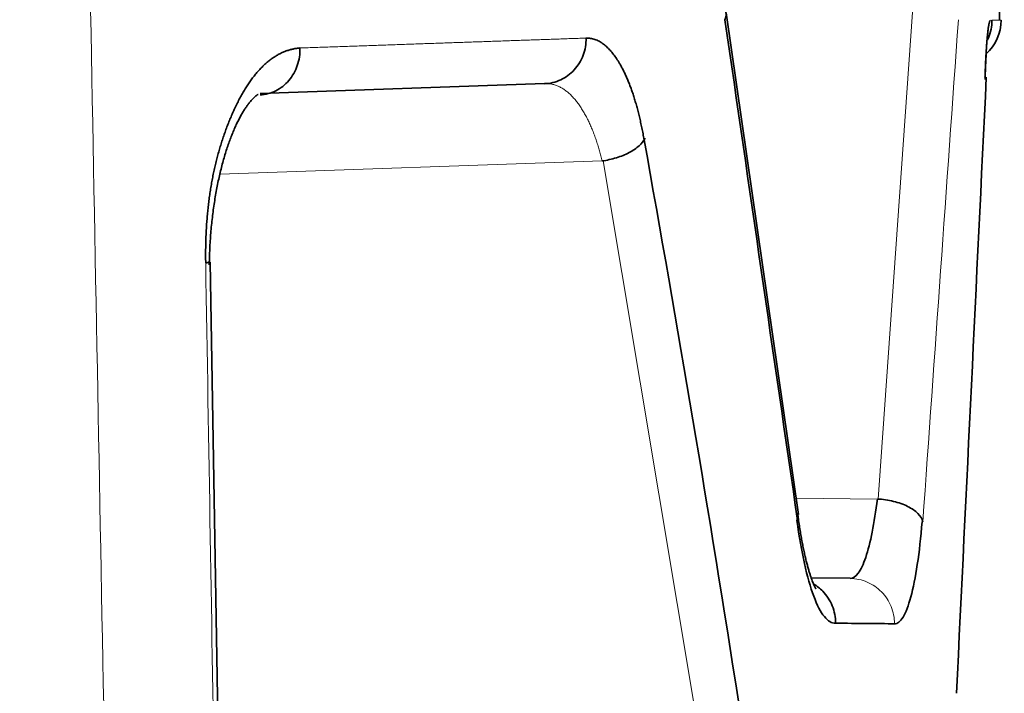
# Model space of a CAD drawing. Units: millimetres. Extents: x 141 to 812, y 25 to 562.
# Drawn here: x 155 to 159, y 170 to 173 of the extents above; entities that cross this region are included whole.
import ezdxf

# ---------------------------------------------------------------- set-up
doc = ezdxf.new("R2010")
doc.units = ezdxf.units.MM
doc.layers.add('1', color=7, linetype='Continuous', true_color=0xffffff)

msp = doc.modelspace()

# ---------------------------------------------------------------- linework, layer by layer
at = {"layer": '1', "color": 18, "linetype": 'Continuous', "lineweight": 35}
for p, q in [((159.0526, 173.1436), (159.0526, 174.3486)), ((158.1668, 170.9684), (157.8485, 173.1762)), ((157.0497, 172.8651), (155.7975, 172.8214)), ((157.0547, 172.8652), (157.0497, 172.8651)), ((155.6573, 167.2543), (155.5777, 172.0793)), ((158.3953, 170.6873), (158.2233, 170.6888))]:
    msp.add_line(p, q, dxfattribs=at)
at = {"layer": '1', "color": 8, "linetype": 'Continuous', "lineweight": 18}
for p, q in [((158.6743, 173.2456), (158.5184, 171.036)), ((157.3027, 172.5242), (155.6197, 172.4654)), ((157.722, 170.0468), (157.3082, 172.5249)), ((158.1564, 171.0394), (158.5145, 171.0363))]:
    msp.add_line(p, q, dxfattribs=at)
at = {"layer": '1', "color": 18, "linetype": 'Continuous', "lineweight": 35}
msp.add_arc((158.8598, 173.1437), 0.2, 312.039, 359.9818, dxfattribs=at)
at = {"layer": '1', "color": 8, "linetype": 'Continuous', "lineweight": 18}
for points, knots in [([(152.2813, 328.1449), (152.8834, 294.4555), (153.7865, 243.9214), (154.699, 192.8609), (155.0141, 175.2266), (155.0306, 174.3054), (155.0377, 173.9106), (155.0412, 173.7132), (155.0424, 173.6474), (155.0449, 173.5159), (155.0661, 172.3974), (155.1269, 169.1735), (155.264, 161.8045), (155.5311, 147.0666), (155.748, 134.4338), (155.8874, 126.0119)], [0, 0, 0, 0, 0.5, 0.75, 0.757813, 0.761719, 0.763672, 0.763672, 0.764648, 0.764648, 0.765625, 0.78125, 0.8125, 0.875, 1, 1, 1, 1]), ([(155.9729, 173.0213), (155.9847, 173.0217), (156.0083, 173.0225), (156.0434, 173.0237), (156.0784, 173.0249), (156.1132, 173.0261), (156.1477, 173.0273), (156.1821, 173.0285), (156.2162, 173.0297), (156.2502, 173.0309), (156.2839, 173.0321), (156.3175, 173.0332), (156.3509, 173.0344), (156.384, 173.0355), (156.417, 173.0367), (156.4498, 173.0378), (156.4824, 173.039), (156.5147, 173.0401), (156.5469, 173.0412), (156.5789, 173.0423), (156.6107, 173.0434), (156.6423, 173.0445), (156.6736, 173.0456), (156.7048, 173.0467), (156.7358, 173.0478), (156.7666, 173.0488), (156.7972, 173.0499), (156.8276, 173.0509), (156.8578, 173.052), (156.8878, 173.053), (156.9176, 173.0541), (156.9472, 173.0551), (156.9766, 173.0561), (157.0058, 173.0571), (157.0349, 173.0581), (157.0637, 173.0591), (157.0923, 173.0601), (157.1207, 173.0611), (157.1489, 173.0621), (157.1769, 173.0631), (157.2048, 173.064), (157.2231, 173.0647), (157.2323, 173.065)], [0, 0, 0, 0, 0.025014, 0.050026, 0.075036, 0.100042, 0.125047, 0.15005, 0.17505, 0.200049, 0.225047, 0.250043, 0.275037, 0.300031, 0.325023, 0.350015, 0.375006, 0.399996, 0.424986, 0.449976, 0.474966, 0.499956, 0.524946, 0.549936, 0.574927, 0.599918, 0.624911, 0.649904, 0.674899, 0.699894, 0.724892, 0.74989, 0.774891, 0.799893, 0.824898, 0.849905, 0.874914, 0.899925, 0.92494, 0.949957, 0.974977, 1, 1, 1, 1]), ([(157.3027, 172.5242), (157.3019, 172.5278), (157.3002, 172.5353), (157.2975, 172.5463), (157.2946, 172.5573), (157.2917, 172.5682), (157.2885, 172.5791), (157.2853, 172.59), (157.2819, 172.6008), (157.2784, 172.6116), (157.2748, 172.6223), (157.271, 172.6329), (157.2671, 172.6434), (157.2631, 172.6538), (157.2589, 172.6641), (157.2546, 172.6743), (157.2501, 172.6843), (157.2456, 172.6942), (157.2409, 172.7039), (157.2361, 172.7135), (157.2311, 172.7229), (157.226, 172.7321), (157.2208, 172.7411), (157.2155, 172.7499), (157.21, 172.7585), (157.2044, 172.7669), (157.1987, 172.7749), (157.1928, 172.7828), (157.1868, 172.7903), (157.1807, 172.7976), (157.1745, 172.8046), (157.1682, 172.8113), (157.1617, 172.8176), (157.1551, 172.8236), (157.1483, 172.8293), (157.1415, 172.8345), (157.1345, 172.8395), (157.1274, 172.844), (157.1202, 172.8481), (157.1129, 172.8518), (157.1054, 172.8551), (157.0978, 172.858), (157.0901, 172.8604), (157.0823, 172.8623), (157.0743, 172.8638), (157.0678, 172.8646), (157.064, 172.8649), (157.0629, 172.8649)], [0, 0, 0, 0, 0.017613, 0.035438, 0.053476, 0.07173, 0.090199, 0.108886, 0.127792, 0.146917, 0.166263, 0.18583, 0.20562, 0.225634, 0.245873, 0.266337, 0.287027, 0.307945, 0.329091, 0.350466, 0.37207, 0.393905, 0.415971, 0.438269, 0.460799, 0.483563, 0.50656, 0.529792, 0.553259, 0.576962, 0.6009, 0.625076, 0.649488, 0.674139, 0.699028, 0.724155, 0.749522, 0.775128, 0.800975, 0.827062, 0.853391, 0.87996, 0.906772, 0.933826, 0.961122, 0.988662, 1, 1, 1, 1]), ([(158.3953, 170.6864), (158.4209, 170.6861), (158.4463, 170.6807), (158.4934, 170.6605), (158.515, 170.6457), (158.5509, 170.6089), (158.5654, 170.5869), (158.5849, 170.5391), (158.59, 170.5132), (158.5901, 170.4873)], [0, 0, 0, 0, 0.25, 0.25, 0.5, 0.5, 0.75, 0.75, 1, 1, 1, 1])]:
    msp.add_open_spline(points, degree=3, knots=knots, dxfattribs=at)
at = {"layer": '1', "color": 18, "linetype": 'Continuous', "lineweight": 35}
for points, knots in [([(157.8426, 173.1935), (157.8431, 173.1924), (157.8437, 173.1914), (157.8507, 173.1765), (157.8505, 173.1611), (157.8436, 173.1458)], [0, 0, 0, 0, 0.07026, 0.07026, 1, 1, 1, 1]), ([(158.9884, 172.8931), (158.9886, 172.8966), (158.9888, 172.9035), (158.9892, 172.9137), (158.9896, 172.9237), (158.99, 172.9335), (158.9904, 172.9431), (158.9909, 172.9525), (158.9913, 172.9618), (158.9917, 172.9708), (158.9922, 172.9796), (158.9927, 172.9882), (158.9932, 172.9967), (158.9937, 173.0049), (158.9942, 173.0129), (158.9947, 173.0208), (158.9952, 173.0284), (158.9957, 173.0359), (158.9963, 173.0431), (158.9968, 173.0502), (158.9974, 173.057), (158.9979, 173.0637), (158.9985, 173.0701), (158.9993, 173.0781), (159.0002, 173.0872), (159.0013, 173.0969), (159.0024, 173.1058), (159.0036, 173.1137), (159.0047, 173.1207), (159.0059, 173.1268), (159.0071, 173.1319), (159.0083, 173.1362), (159.0096, 173.1395), (159.0108, 173.142), (159.0117, 173.1428), (159.0121, 173.1433)], [0, 0, 0, 0, 0.023034, 0.045954, 0.068773, 0.091504, 0.11416, 0.136752, 0.159296, 0.181802, 0.204285, 0.226758, 0.249234, 0.271726, 0.294247, 0.316811, 0.339431, 0.362119, 0.384888, 0.407751, 0.430721, 0.45381, 0.47703, 0.500394, 0.542801, 0.585521, 0.628657, 0.67231, 0.716578, 0.761554, 0.807326, 0.853979, 0.901594, 0.950244, 1, 1, 1, 1]), ([(159.0188, 173.1433), (159.0188, 173.1167), (159.0135, 173.0901), (159.002, 173.0628), (159.0008, 173.0601), (158.9995, 173.0574)], [0, 0, 0, 0, 0.899128, 0.899128, 1, 1, 1, 1]), ([(157.2327, 173.065), (157.2329, 173.0393), (157.2284, 173.0135), (157.2105, 172.9657), (157.1971, 172.9437), (157.1634, 172.9067), (157.1431, 172.8917), (157.0985, 172.8708), (157.0742, 172.8649), (157.0498, 172.8641)], [0, 0, 0, 0, 0.25, 0.25, 0.5, 0.5, 0.75, 0.75, 1, 1, 1, 1]), ([(157.2323, 173.065), (157.2325, 173.065), (157.2328, 173.065), (157.2326, 173.065), (157.2323, 173.065), (157.2324, 173.065), (157.2324, 173.065), (157.2325, 173.065), (157.2327, 173.065), (157.2331, 173.065), (157.2338, 173.065), (157.2352, 173.0651), (157.2381, 173.0651), (157.2438, 173.0648), (157.2518, 173.064), (157.2615, 173.062), (157.271, 173.0592), (157.2806, 173.0555), (157.2899, 173.0508), (157.2994, 173.0451), (157.3108, 173.0372), (157.3238, 173.0264), (157.3381, 173.0118), (157.3523, 172.9947), (157.3662, 172.9753), (157.3782, 172.9562), (157.3883, 172.9384), (157.3965, 172.9226), (157.4045, 172.9061), (157.4123, 172.8889), (157.4198, 172.8709), (157.427, 172.8522), (157.4341, 172.8328), (157.4409, 172.8126), (157.4474, 172.7916), (157.4538, 172.7699), (157.4598, 172.7475), (157.4657, 172.7243), (157.4713, 172.7004), (157.4767, 172.6757), (157.4819, 172.6503), (157.4852, 172.6329), (157.4868, 172.6241)], [0, 0, 0, 0, 0.001105, 0.001308, 0.002149, 0.00221, 0.002333, 0.002578, 0.003069, 0.004051, 0.006013, 0.009938, 0.017787, 0.033478, 0.064851, 0.094766, 0.127585, 0.157235, 0.187816, 0.219359, 0.251892, 0.301198, 0.35063, 0.400315, 0.450378, 0.500941, 0.533048, 0.564868, 0.596436, 0.627784, 0.658949, 0.689966, 0.720871, 0.751699, 0.782488, 0.813275, 0.844096, 0.874989, 0.90599, 0.937135, 0.96846, 1, 1, 1, 1]), ([(155.5579, 172.076), (155.5578, 172.0809), (155.5577, 172.0907), (155.5576, 172.1053), (155.5576, 172.1199), (155.5577, 172.1343), (155.5579, 172.1487), (155.5582, 172.163), (155.5586, 172.1773), (155.5591, 172.1915), (155.5597, 172.2056), (155.5604, 172.2196), (155.5612, 172.2335), (155.5621, 172.2474), (155.5631, 172.2612), (155.5642, 172.2749), (155.5654, 172.2885), (155.5667, 172.3021), (155.5681, 172.3156), (155.5696, 172.329), (155.5712, 172.3424), (155.5729, 172.3556), (155.5747, 172.3688), (155.5766, 172.3819), (155.5785, 172.395), (155.5806, 172.4079), (155.5828, 172.4208), (155.5851, 172.4336), (155.5875, 172.4464), (155.59, 172.459), (155.5926, 172.4716), (155.5953, 172.4841), (155.598, 172.4966), (155.6009, 172.5089), (155.6039, 172.5212), (155.607, 172.5334), (155.6101, 172.5455), (155.6134, 172.5576), (155.6168, 172.5696), (155.6202, 172.5815), (155.6238, 172.5933), (155.6275, 172.6051), (155.6312, 172.6167), (155.6351, 172.6283), (155.639, 172.6399), (155.6431, 172.6513), (155.6472, 172.6627), (155.6514, 172.674), (155.6558, 172.6852), (155.6602, 172.6964), (155.6647, 172.7075), (155.6693, 172.7185), (155.6741, 172.7294), (155.6789, 172.7402), (155.6857, 172.7552), (155.6946, 172.7739), (155.7057, 172.7957), (155.717, 172.8166), (155.7286, 172.8364), (155.7404, 172.8553), (155.7524, 172.8731), (155.7646, 172.8899), (155.777, 172.9057), (155.7896, 172.9205), (155.8025, 172.9343), (155.8156, 172.9471), (155.8289, 172.9589), (155.8424, 172.9697), (155.8561, 172.9795), (155.87, 172.9882), (155.8841, 172.996), (155.8984, 173.0028), (155.9129, 173.0085), (155.9276, 173.0132), (155.9426, 173.017), (155.9577, 173.0198), (155.9678, 173.0208), (155.9729, 173.0213)], [0, 0, 0, 0, 0.009688, 0.019323, 0.028907, 0.038443, 0.047932, 0.057378, 0.066783, 0.076149, 0.085479, 0.094775, 0.104041, 0.113278, 0.12249, 0.131678, 0.140846, 0.149997, 0.159133, 0.168257, 0.177371, 0.186479, 0.195583, 0.204686, 0.213791, 0.2229, 0.232016, 0.241143, 0.250282, 0.259436, 0.268609, 0.277803, 0.28702, 0.296264, 0.305536, 0.31484, 0.324178, 0.333553, 0.342967, 0.352422, 0.361922, 0.371469, 0.381064, 0.390711, 0.400412, 0.410168, 0.419983, 0.429858, 0.439796, 0.449799, 0.459868, 0.470006, 0.480215, 0.490497, 0.500854, 0.523378, 0.545747, 0.567987, 0.590124, 0.612181, 0.634187, 0.656166, 0.678145, 0.700151, 0.722208, 0.744344, 0.766584, 0.788953, 0.811476, 0.834177, 0.857081, 0.88021, 0.903587, 0.927234, 0.951172, 0.97542, 1, 1, 1, 1]), ([(155.7976, 172.8152), (155.8211, 172.8161), (155.8446, 172.8221), (155.8877, 172.8437), (155.9074, 172.8592), (155.9399, 172.8973), (155.9528, 172.9199), (155.9697, 172.9688), (155.9737, 172.9951), (155.9729, 173.0213)], [0, 0, 0, 0, 0.25, 0.25, 0.5, 0.5, 0.75, 0.75, 1, 1, 1, 1]), ([(158.9887, 172.8833), (158.9888, 172.8874), (158.9892, 172.8991), (158.9899, 172.9179), (158.9908, 172.9393), (158.9917, 172.9596), (158.9926, 172.9783), (158.9933, 172.99), (158.9936, 172.9954)], [0, 0, 0, 0, 0.097955, 0.282539, 0.466579, 0.649861, 0.832198, 1, 1, 1, 1]), ([(155.5737, 172.0664), (155.5737, 172.0725), (155.5741, 172.0903), (155.575, 172.1199), (155.5767, 172.1549), (155.5789, 172.1897), (155.5818, 172.2242), (155.5852, 172.2584), (155.5891, 172.2921), (155.5936, 172.3254), (155.5986, 172.358), (155.6042, 172.39), (155.6102, 172.4213), (155.6166, 172.4518), (155.6235, 172.4814), (155.6308, 172.5101), (155.6385, 172.5378), (155.6465, 172.5644), (155.6548, 172.5899), (155.6634, 172.6142), (155.6722, 172.6372), (155.6811, 172.659), (155.6902, 172.6794), (155.6993, 172.6984), (155.7084, 172.716), (155.7174, 172.7321), (155.7262, 172.7468), (155.7348, 172.76), (155.7431, 172.7717), (155.751, 172.7819), (155.7584, 172.7907), (155.7652, 172.7981), (155.7714, 172.8041), (155.7768, 172.8088), (155.7813, 172.8124), (155.7848, 172.8148), (155.7873, 172.8163), (155.7885, 172.8169), (155.7887, 172.8169), (155.7887, 172.8169)], [0, 0, 0, 0, 0.015397, 0.044868, 0.07433, 0.103775, 0.133192, 0.162574, 0.191911, 0.221194, 0.250415, 0.279562, 0.308625, 0.337593, 0.366455, 0.395198, 0.42381, 0.452277, 0.480585, 0.508721, 0.536669, 0.564416, 0.591947, 0.61925, 0.646312, 0.673126, 0.699685, 0.725989, 0.752043, 0.777862, 0.803472, 0.828912, 0.854243, 0.879546, 0.904901, 0.930442, 0.956362, 0.982928, 1, 1, 1, 1]), ([(157.4918, 172.624), (157.4862, 172.6127), (157.4772, 172.6013), (157.4535, 172.5799), (157.4387, 172.5699), (157.4049, 172.552), (157.3858, 172.5443), (157.3454, 172.5318), (157.3241, 172.5271), (157.3027, 172.5242)], [0, 0, 0, 0, 0.25, 0.25, 0.5, 0.5, 0.75, 0.75, 1, 1, 1, 1]), ([(155.5777, 172.0793), (155.5777, 172.0789), (155.5763, 172.0784), (155.5703, 172.0773), (155.5649, 172.0766), (155.5577, 172.076)], [0, 0, 0, 0, 0.449981, 0.449981, 1, 1, 1, 1]), ([(158.5145, 171.0369), (158.5081, 170.9835), (158.5004, 170.9344), (158.4833, 170.8476), (158.4737, 170.8101), (158.4531, 170.749), (158.4421, 170.7255), (158.4191, 170.6941), (158.4073, 170.6862), (158.3953, 170.6864)], [0, 0, 0, 0, 0.25, 0.25, 0.5, 0.5, 0.75, 0.75, 1, 1, 1, 1]), ([(158.5145, 171.0363), (158.5387, 171.035), (158.563, 171.0314), (158.6085, 171.0203), (158.6297, 171.0128), (158.6662, 170.9946), (158.6815, 170.9839), (158.7042, 170.961), (158.7116, 170.9487), (158.7146, 170.9363)], [0, 0, 0, 0, 0.25, 0.25, 0.5, 0.5, 0.75, 0.75, 1, 1, 1, 1]), ([(158.2439, 170.6414), (158.2438, 170.6414), (158.2437, 170.6416), (158.2429, 170.6429), (158.2413, 170.6457), (158.2391, 170.6499), (158.2364, 170.6556), (158.2332, 170.6628), (158.2296, 170.6716), (158.2257, 170.682), (158.2215, 170.6941), (158.217, 170.7078), (158.2124, 170.7231), (158.2076, 170.7399), (158.2028, 170.7584), (158.198, 170.7783), (158.1931, 170.7996), (158.1883, 170.8224), (158.1836, 170.8464), (158.179, 170.8717), (158.1745, 170.8982), (158.1702, 170.9259), (158.1666, 170.951), (158.1644, 170.9669), (158.1636, 170.9731)], [0, 0, 0, 0, 0.023334, 0.059207, 0.096443, 0.135125, 0.175292, 0.216943, 0.260043, 0.30453, 0.350318, 0.397309, 0.445399, 0.49448, 0.544448, 0.595205, 0.646658, 0.698724, 0.751329, 0.804404, 0.857892, 0.91174, 0.965901, 1, 1, 1, 1]), ([(158.1605, 170.9411), (158.1699, 170.872), (158.181, 170.8085), (158.206, 170.6964), (158.2199, 170.6479), (158.2494, 170.5692), (158.2651, 170.539), (158.2973, 170.499), (158.3137, 170.489), (158.33, 170.4896)], [0, 0, 0, 0, 0.25, 0.25, 0.5, 0.5, 0.75, 0.75, 1, 1, 1, 1]), ([(158.5901, 170.4873), (158.6029, 170.4868), (158.6155, 170.4966), (158.6396, 170.5364), (158.6512, 170.5665), (158.6724, 170.6447), (158.6821, 170.693), (158.6989, 170.8044), (158.7061, 170.8677), (158.7117, 170.9363)], [0, 0, 0, 0, 0.25, 0.25, 0.5, 0.5, 0.75, 0.75, 1, 1, 1, 1]), ([(158.2344, 170.6619), (158.2488, 170.6532), (158.2622, 170.6426), (158.2919, 170.6119), (158.3063, 170.5898), (158.3257, 170.5417), (158.3307, 170.5156), (158.3307, 170.4896)], [0, 0, 0, 0, 0.247554, 0.247554, 0.623777, 0.623777, 1, 1, 1, 1])]:
    msp.add_open_spline(points, degree=3, knots=knots, dxfattribs=at)
for points, degree in [([(157.8436, 173.1458), (157.9502, 172.4109), (158.0568, 171.676), (158.1633, 170.9411)], 3), ([(157.06, 172.8648), (157.0574, 172.8644), (157.0546, 172.8644)], 2), ([(158.9942, 172.893), (158.9505, 171.9891), (158.9067, 171.0851), (158.8629, 170.1812)], 3), ([(157.4868, 172.6241), (157.6356, 171.7981), (157.7747, 170.9721), (157.9033, 170.146)], 3), ([(158.1642, 170.9679), (158.1653, 170.9592), (158.1641, 170.9501), (158.1605, 170.9411)], 3), ([(158.3307, 170.4896), (158.427, 170.4888), (158.5137, 170.488), (158.5909, 170.4873)], 3)]:
    msp.add_open_spline(points, degree=degree, dxfattribs=at)
at = {"layer": '1', "color": 8, "linetype": 'Continuous', "lineweight": 18}
for points in [[(158.7146, 170.9363), (158.767, 171.6728), (158.8192, 172.4093), (158.8715, 173.1458)], [(159.019, 173.1433), (159.0734, 173.1437), (159.0734, 173.1437), (159.019, 173.1433)], [(155.638, 167.251), (155.6114, 168.8594), (155.5847, 170.4677), (155.5579, 172.076)]]:
    msp.add_open_spline(points, degree=3, dxfattribs=at)

doc.saveas('drawing.dxf')
